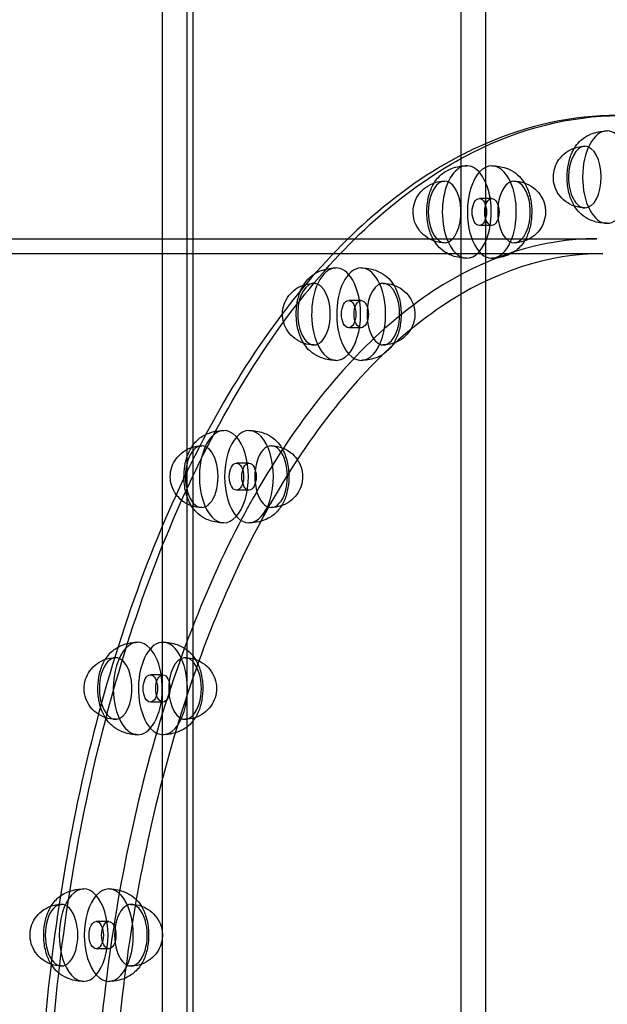
# Model space of a CAD drawing. Units: millimetres. Extents: x -0.1 to 10.1, y -3.5 to 3.9.
# Drawn here: x 5.5 to 5.8, y 0.4 to 0.8 of the extents above; entities that cross this region are included whole.
import ezdxf

# ---------------------------------------------------------------- set-up
doc = ezdxf.new("R2010")
doc.units = ezdxf.units.MM
doc.layers.add('SPIELGERÄTE', color=7, linetype='Continuous')

# ---------------------------------------------------------------- blocks, each defined once
blk = doc.blocks.new('3.126')
at = {"layer": 'SPIELGERÄTE'}
for p, q in [((5.70625, 1.13174), (5.70625, -0.23774)), ((5.71625, 1.13174), (5.71625, -0.24351)), ((5.59501, 1.06751), (5.59501, -0.17351)), ((5.59751, 1.06895), (5.59751, -0.17495)), ((5.58501, 1.06174), (5.58501, -0.16774)), ((5.58501, 1.06174), (5.58501, -0.16774)), ((5.71886, 0.85336), (5.71378, 0.85336)), ((5.71886, 0.84236), (5.71378, 0.84236)), ((5.47386, 0.837), (5.71625, 0.837)), ((5.71625, 0.837), (5.76131, 0.837)), ((5.47086, 0.831), (5.76388, 0.831)), ((5.66582, 0.8119), (5.66074, 0.8119)), ((5.66582, 0.8009), (5.66074, 0.8009)), ((5.62028, 0.74595), (5.61519, 0.74595)), ((5.62028, 0.73495), (5.61519, 0.73495)), ((5.58533, 0.66), (5.58024, 0.66)), ((5.58533, 0.649), (5.58024, 0.649)), ((5.56336, 0.55991), (5.55827, 0.55991)), ((5.56336, 0.54891), (5.55827, 0.54891))]:
    blk.add_line(p, q, dxfattribs=at)
for centre, major_axis, start_param, end_param in [((5.76561, 0.862), (0, 0.01875), 0, 1.570796), ((5.76561, 0.862), (0, 0.01875), 4.712389, 6.283185), ((5.75662, 0.862), (0, 0.0125), 0, 1.570796), ((5.75662, 0.862), (0, 0.0125), 4.712389, 6.283185), ((5.70869, 0.84786), (0, 0.01875), 5.417623, 8.115781), ((5.71886, 0.84786), (0, 0.01875), 4.974188, 8.115781), ((5.6997, 0.84786), (0, 0.0125), 4.974188, 8.115781), ((5.70869, 0.84786), (0, 0.01875), 4.974188, 5.417623), ((5.72785, 0.84786), (0, 0.0125), 4.974188, 8.115781), ((5.75662, 0.862), (0, 0.0125), 1.570796, 3.141593), ((5.76561, 0.862), (0, 0.01875), 1.570796, 3.141593), ((5.75662, 0.862), (0, 0.0125), 3.141593, 4.712389), ((5.76561, 0.862), (0, 0.01875), 3.141593, 4.712389), ((5.6997, 0.84786), (0, 0.0125), 1.832596, 4.974188), ((5.71886, 0.84786), (0, 0.01875), 1.832596, 4.974188), ((5.70869, 0.84786), (0, 0.01875), 4.094693, 4.974188), ((5.72785, 0.84786), (0, 0.0125), 1.832596, 4.974188), ((5.70869, 0.84786), (0, 0.01875), 1.832596, 4.094693), ((5.65565, 0.8064), (0, 0.01875), 5.235988, 8.37758), ((5.66582, 0.8064), (0, 0.01875), 5.235988, 8.37758), ((5.64666, 0.8064), (0, 0.0125), 5.235988, 8.37758), ((5.65565, 0.8064), (0, 0.01875), 2.094395, 5.235988), ((5.66582, 0.8064), (0, 0.01875), 2.094395, 5.235988), ((5.67481, 0.8064), (0, 0.0125), 5.235988, 8.37758), ((5.64666, 0.8064), (0, 0.0125), 2.094395, 5.235988), ((5.67481, 0.8064), (0, 0.0125), 2.094395, 5.235988), ((5.6101, 0.74045), (0, -0.01875), 2.356194, 5.497787), ((5.62028, 0.74045), (0, 0.01875), 5.497787, 8.63938), ((5.60111, 0.74045), (0, -0.0125), 2.356194, 5.497787), ((5.6101, 0.74045), (0, -0.01875), 5.497787, 8.63938), ((5.62028, 0.74045), (0, 0.01875), 2.356194, 5.497787), ((5.62927, 0.74045), (0, 0.0125), 5.497787, 8.63938), ((5.60111, 0.74045), (0, -0.0125), 5.497787, 8.63938), ((5.62927, 0.74045), (0, 0.0125), 2.356194, 5.497787), ((5.57515, 0.6545), (0, -0.01875), 2.617994, 5.759587), ((5.58533, 0.6545), (0, 0.01875), 5.759587, 8.901179), ((5.56616, 0.6545), (0, -0.0125), 2.617994, 5.759587), ((5.57515, 0.6545), (0, -0.01875), 5.759587, 8.901179), ((5.58533, 0.6545), (0, 0.01875), 2.617994, 5.759587), ((5.59432, 0.6545), (0, 0.0125), 5.759587, 8.901179), ((5.56616, 0.6545), (0, -0.0125), 5.759587, 8.901179), ((5.59432, 0.6545), (0, 0.0125), 2.617994, 5.759587), ((5.55318, 0.55441), (0, -0.01875), 2.879793, 6.021386), ((5.55318, 0.55441), (0, -0.01875), 6.021386, 9.162979), ((5.56336, 0.55441), (0, 0.01875), 6.021386, 9.162979), ((5.56336, 0.55441), (0, 0.01875), 2.879793, 6.021386), ((5.54419, 0.55441), (0, -0.0125), 2.879793, 6.021386), ((5.57235, 0.55441), (0, 0.0125), 6.021386, 9.162979), ((5.54419, 0.55441), (0, -0.0125), 6.021386, 9.162979), ((5.57235, 0.55441), (0, 0.0125), 2.879793, 6.021386)]:
    blk.add_ellipse(centre, major_axis=major_axis, ratio=0.529919, start_param=start_param, end_param=end_param, dxfattribs=at)
for centre in [(5.71378, 0.84786), (5.71886, 0.84786), (5.66074, 0.8064), (5.66582, 0.8064), (5.61519, 0.74045), (5.62028, 0.74045), (5.58024, 0.6545), (5.58533, 0.6545), (5.55827, 0.55441), (5.56336, 0.55441)]:
    blk.add_ellipse(centre, major_axis=(0, 0.0055), ratio=0.529919, dxfattribs=at)
for points, knots in [([(5.77069, 0.007), (5.74611, 0.00717), (5.72154, 0.0147), (5.67456, 0.0439), (5.65219, 0.06579), (5.61219, 0.12173), (5.59458, 0.15581), (5.56596, 0.23268), (5.55494, 0.27545), (5.54061, 0.36535), (5.5373, 0.41246), (5.5387, 0.50628), (5.54341, 0.55296), (5.5604, 0.64119), (5.57266, 0.68272), (5.60353, 0.75643), (5.62213, 0.7886), (5.66379, 0.84029), (5.68686, 0.85982), (5.73043, 0.8818), (5.75056, 0.88686), (5.77069, 0.887)], [3.14521, 3.14521, 3.14521, 3.14521, 3.459743, 3.459743, 3.77939, 3.77939, 4.099835, 4.099835, 4.420238, 4.420238, 4.740545, 4.740545, 5.060823, 5.060823, 5.381142, 5.381142, 5.701565, 5.701565, 6.021971, 6.021971, 6.279571, 6.279571, 6.279571, 6.279571]), ([(5.75239, 0.8738), (5.75297, 0.87475), (5.75365, 0.87563), (5.75503, 0.87702), (5.75569, 0.87757), (5.7575, 0.87881), (5.75877, 0.87943), (5.76135, 0.88029), (5.76267, 0.88056), (5.76453, 0.88073), (5.76507, 0.88075), (5.76561, 0.88075)], [0.01286914, 0.01286914, 0.01286914, 0.01286914, 0.01657011, 0.01657011, 0.01929517, 0.01929517, 0.02349464, 0.02349464, 0.02749141, 0.02749141, 0.02910146, 0.02910146, 0.02910146, 0.02910146]), ([(5.71625, 0.87555), (5.70965, 0.87269), (5.70313, 0.8693), (5.67276, 0.85088), (5.65026, 0.82925), (5.60985, 0.77378), (5.59202, 0.73977), (5.56301, 0.66302), (5.55183, 0.6203), (5.53723, 0.53048), (5.5338, 0.48341), (5.53499, 0.38964), (5.53961, 0.34296), (5.55645, 0.25462), (5.56868, 0.21298), (5.59958, 0.13892), (5.61826, 0.10652), (5.66032, 0.05431), (5.68372, 0.0345), (5.71101, 0.02081), (5.71362, 0.01959), (5.71625, 0.01845)], [0.225779, 0.225779, 0.225779, 0.225779, 0.311002, 0.311002, 0.628979, 0.628979, 0.951166, 0.951166, 1.273202, 1.273202, 1.594753, 1.594753, 1.916153, 1.916153, 2.237757, 2.237757, 2.559875, 2.559875, 2.881882, 2.881882, 2.915813, 2.915813, 2.915813, 2.915813]), ([(5.74383, 0.862), (5.74383, 0.86321), (5.74401, 0.86443), (5.74475, 0.86684), (5.74534, 0.86803), (5.74685, 0.87017), (5.74779, 0.87114), (5.74991, 0.87273), (5.75113, 0.87337), (5.75375, 0.87426), (5.75519, 0.8745), (5.75662, 0.8745)], [0, 0, 0, 0, 0.00363086, 0.00363086, 0.00753824, 0.00753824, 0.01148254, 0.01148254, 0.01550732, 0.01550732, 0.01978454, 0.01978454, 0.01978454, 0.01978454]), ([(5.7494, 0.862), (5.7494, 0.86376), (5.74957, 0.86554), (5.75025, 0.86893), (5.75077, 0.87058), (5.75174, 0.87266), (5.75205, 0.87324), (5.75239, 0.8738)], [0, 0, 0, 0, 0.00528027, 0.00528027, 0.01069325, 0.01069325, 0.01286914, 0.01286914, 0.01286914, 0.01286914]), ([(5.69275, 0.84405), (5.6925, 0.84579), (5.69243, 0.84763), (5.69263, 0.85119), (5.6929, 0.85297), (5.6938, 0.8563), (5.69444, 0.85789), (5.69617, 0.86087), (5.69736, 0.8623), (5.70008, 0.86441), (5.70156, 0.86519), (5.70434, 0.86613), (5.70565, 0.8664), (5.70753, 0.86658), (5.70811, 0.86661), (5.70869, 0.86661)], [0, 0, 0, 0, 0.00537461, 0.00537461, 0.01074704, 0.01074704, 0.01624552, 0.01624552, 0.02229897, 0.02229897, 0.02722665, 0.02722665, 0.0311685, 0.0311685, 0.03290461, 0.03290461, 0.03290461, 0.03290461]), ([(5.71886, 0.86661), (5.72081, 0.86661), (5.72279, 0.86629), (5.7254, 0.86538), (5.72617, 0.86504), (5.72807, 0.86399), (5.72913, 0.86318), (5.73089, 0.86142), (5.73161, 0.86045), (5.73305, 0.85802), (5.73369, 0.85646), (5.73443, 0.85379), (5.73465, 0.85274), (5.7348, 0.85167)], [0, 0, 0, 0, 0.00583325, 0.00583325, 0.00836518, 0.00836518, 0.01251798, 0.01251798, 0.01652987, 0.01652987, 0.02197626, 0.02197626, 0.0252724, 0.0252724, 0.0252724, 0.0252724]), ([(5.68703, 0.84614), (5.68686, 0.84737), (5.68687, 0.84865), (5.68729, 0.85116), (5.68772, 0.85242), (5.68893, 0.85473), (5.68973, 0.8558), (5.69162, 0.85764), (5.69273, 0.85842), (5.69514, 0.85961), (5.69647, 0.86003), (5.69843, 0.86031), (5.69907, 0.86036), (5.6997, 0.86036)], [0, 0, 0, 0, 0.00373291, 0.00373291, 0.00763157, 0.00763157, 0.0115511, 0.0115511, 0.01554032, 0.01554032, 0.0196157, 0.0196157, 0.02150828, 0.02150828, 0.02150828, 0.02150828]), ([(5.72785, 0.86036), (5.72926, 0.86036), (5.73068, 0.86013), (5.73332, 0.85924), (5.73458, 0.85858), (5.73678, 0.85691), (5.73775, 0.8559), (5.73927, 0.85365), (5.73984, 0.8524), (5.74034, 0.85061), (5.74045, 0.8501), (5.74052, 0.84958)], [0, 0, 0, 0, 0.00421146, 0.00421146, 0.00837331, 0.00837331, 0.01248067, 0.01248067, 0.01650069, 0.01650069, 0.01806834, 0.01806834, 0.01806834, 0.01806834]), ([(5.75662, 0.8495), (5.75521, 0.8495), (5.75379, 0.84973), (5.75115, 0.85062), (5.74989, 0.85128), (5.74769, 0.85294), (5.74672, 0.85396), (5.7452, 0.8562), (5.74463, 0.85745), (5.74398, 0.8598), (5.74383, 0.86091), (5.74383, 0.862)], [0, 0, 0, 0, 0.00420841, 0.00420841, 0.00837038, 0.00837038, 0.01247779, 0.01247779, 0.01649787, 0.01649787, 0.01978354, 0.01978354, 0.01978354, 0.01978354]), ([(5.75239, 0.8502), (5.75234, 0.85028), (5.7523, 0.85036), (5.75142, 0.85184), (5.75078, 0.8534), (5.7498, 0.85691), (5.7495, 0.85894), (5.74941, 0.86131), (5.7494, 0.86165), (5.7494, 0.862)], [0.01622216, 0.01622216, 0.01622216, 0.01622216, 0.01652717, 0.01652717, 0.02197257, 0.02197257, 0.02804918, 0.02804918, 0.02909031, 0.02909031, 0.02909031, 0.02909031]), ([(5.7348, 0.85167), (5.73505, 0.84993), (5.73512, 0.84809), (5.73492, 0.84453), (5.73465, 0.84275), (5.73375, 0.83942), (5.73311, 0.83783), (5.73138, 0.83485), (5.73019, 0.83342), (5.72747, 0.83131), (5.72599, 0.83053), (5.72321, 0.82959), (5.7219, 0.82932), (5.72002, 0.82914), (5.71944, 0.82911), (5.71886, 0.82911)], [0, 0, 0, 0, 0.00537461, 0.00537461, 0.01074704, 0.01074704, 0.01624552, 0.01624552, 0.02229897, 0.02229897, 0.02722665, 0.02722665, 0.0311685, 0.0311685, 0.03290461, 0.03290461, 0.03290461, 0.03290461]), ([(5.74052, 0.84958), (5.7407, 0.84835), (5.74068, 0.84707), (5.74026, 0.84456), (5.73983, 0.8433), (5.73862, 0.84099), (5.73782, 0.83992), (5.73593, 0.83808), (5.73482, 0.8373), (5.73241, 0.83611), (5.73108, 0.83569), (5.72912, 0.83541), (5.72848, 0.83536), (5.72785, 0.83536)], [0, 0, 0, 0, 0.00373291, 0.00373291, 0.00763157, 0.00763157, 0.0115511, 0.0115511, 0.01554032, 0.01554032, 0.0196157, 0.0196157, 0.02150828, 0.02150828, 0.02150828, 0.02150828]), ([(5.76561, 0.84325), (5.76366, 0.84325), (5.76168, 0.84357), (5.75907, 0.84448), (5.7583, 0.84482), (5.7564, 0.84587), (5.75534, 0.84668), (5.75365, 0.84838), (5.75297, 0.84926), (5.75239, 0.8502)], [0, 0, 0, 0, 0.00582985, 0.00582985, 0.00836217, 0.00836217, 0.01251571, 0.01251571, 0.01622216, 0.01622216, 0.01622216, 0.01622216]), ([(5.6997, 0.83536), (5.69829, 0.83536), (5.69687, 0.83559), (5.69423, 0.83648), (5.69297, 0.83714), (5.69077, 0.83881), (5.6898, 0.83982), (5.68828, 0.84207), (5.68771, 0.84331), (5.68721, 0.84511), (5.6871, 0.84562), (5.68703, 0.84614)], [0, 0, 0, 0, 0.00421146, 0.00421146, 0.00837331, 0.00837331, 0.01248067, 0.01248067, 0.01650069, 0.01650069, 0.01806834, 0.01806834, 0.01806834, 0.01806834]), ([(5.70869, 0.82911), (5.70674, 0.82911), (5.70476, 0.82943), (5.70215, 0.83034), (5.70138, 0.83068), (5.69948, 0.83173), (5.69842, 0.83254), (5.69666, 0.8343), (5.69594, 0.83527), (5.6945, 0.8377), (5.69386, 0.83926), (5.69312, 0.84193), (5.6929, 0.84298), (5.69275, 0.84405)], [0, 0, 0, 0, 0.00583325, 0.00583325, 0.00836518, 0.00836518, 0.01251798, 0.01251798, 0.01652987, 0.01652987, 0.02197626, 0.02197626, 0.0252724, 0.0252724, 0.0252724, 0.0252724]), ([(5.76131, 0.837), (5.73897, 0.837), (5.71629, 0.82977), (5.67374, 0.80169), (5.65334, 0.78055), (5.6287, 0.74377), (5.62221, 0.73276), (5.60034, 0.69063), (5.58701, 0.65473), (5.56759, 0.57821), (5.56115, 0.53666), (5.55569, 0.45287), (5.55662, 0.40954), (5.56563, 0.32681), (5.57382, 0.28634), (5.59631, 0.21345), (5.61089, 0.18009), (5.64436, 0.12482), (5.66366, 0.10219), (5.70419, 0.07036), (5.7259, 0.06073), (5.75207, 0.0573), (5.75669, 0.057), (5.76131, 0.057)], [0, 0, 0, 0, 0.130779, 0.130779, 0.260456, 0.260456, 0.309938, 0.309938, 0.438211, 0.438211, 0.564765, 0.564765, 0.691498, 0.691498, 0.818188, 0.818188, 0.944943, 0.944943, 1.07146, 1.07146, 1.197907, 1.197907, 1.224926, 1.224926, 1.224926, 1.224926]), ([(5.76388, 0.831), (5.74189, 0.831), (5.71953, 0.82374), (5.67754, 0.79539), (5.6574, 0.77411), (5.62297, 0.72151), (5.60803, 0.68998), (5.5845, 0.62036), (5.57559, 0.58138), (5.5649, 0.50092), (5.563, 0.45838), (5.56642, 0.3754), (5.5718, 0.33388), (5.58903, 0.25734), (5.6011, 0.22132), (5.63015, 0.1595), (5.6475, 0.13288), (5.68484, 0.09238), (5.70525, 0.07795), (5.73836, 0.06539), (5.75115, 0.063), (5.76388, 0.063)], [0, 0, 0, 0, 0.131545, 0.131545, 0.260916, 0.260916, 0.385218, 0.385218, 0.509447, 0.509447, 0.634206, 0.634206, 0.759163, 0.759163, 0.884044, 0.884044, 1.008573, 1.008573, 1.132615, 1.132615, 1.208761, 1.208761, 1.208761, 1.208761]), ([(5.64052, 0.79893), (5.63999, 0.80066), (5.63965, 0.80254), (5.63938, 0.80629), (5.63944, 0.80819), (5.63991, 0.81174), (5.64032, 0.81344), (5.6415, 0.81665), (5.6423, 0.81817), (5.64388, 0.82021), (5.64449, 0.82087), (5.64632, 0.82247), (5.64772, 0.82333), (5.65041, 0.82442), (5.65169, 0.82476), (5.65386, 0.82509), (5.65476, 0.82515), (5.65565, 0.82515)], [0, 0, 0, 0, 0.00575164, 0.00575164, 0.01130653, 0.01130653, 0.01666414, 0.01666414, 0.02234495, 0.02234495, 0.02529646, 0.02529646, 0.03020906, 0.03020906, 0.03412089, 0.03412089, 0.03679418, 0.03679418, 0.03679418, 0.03679418]), ([(5.66582, 0.82515), (5.66777, 0.82515), (5.66975, 0.82483), (5.67236, 0.82392), (5.67313, 0.82358), (5.67503, 0.82253), (5.6761, 0.82172), (5.67785, 0.81996), (5.67857, 0.81899), (5.67992, 0.81671), (5.68051, 0.81533), (5.68095, 0.81387)], [0, 0, 0, 0, 0.00583679, 0.00583679, 0.00836832, 0.00836832, 0.01252035, 0.01252035, 0.0165327, 0.0165327, 0.02139251, 0.02139251, 0.02139251, 0.02139251]), ([(5.6344, 0.80282), (5.63403, 0.80405), (5.63385, 0.80535), (5.6339, 0.80794), (5.63414, 0.80925), (5.635, 0.8117), (5.63564, 0.81287), (5.63723, 0.81495), (5.63821, 0.81588), (5.64041, 0.81739), (5.64165, 0.81798), (5.64414, 0.81872), (5.64541, 0.8189), (5.64666, 0.8189)], [0, 0, 0, 0, 0.0038571, 0.0038571, 0.00775737, 0.00775737, 0.01165829, 0.01165829, 0.01561198, 0.01561198, 0.01964799, 0.01964799, 0.02340604, 0.02340604, 0.02340604, 0.02340604]), ([(5.67481, 0.8189), (5.67622, 0.8189), (5.67764, 0.81867), (5.68029, 0.81778), (5.68154, 0.81712), (5.68374, 0.81545), (5.68471, 0.81443), (5.68616, 0.81229), (5.68671, 0.81116), (5.68707, 0.80998)], [0, 0, 0, 0, 0.00421461, 0.00421461, 0.00837633, 0.00837633, 0.01248363, 0.01248363, 0.01616309, 0.01616309, 0.01616309, 0.01616309]), ([(5.68095, 0.81387), (5.68148, 0.81215), (5.68182, 0.81026), (5.68209, 0.80651), (5.68203, 0.80461), (5.68156, 0.80106), (5.68115, 0.79936), (5.67997, 0.79616), (5.67917, 0.79463), (5.67759, 0.79259), (5.67698, 0.79193), (5.67515, 0.79033), (5.67375, 0.78947), (5.67106, 0.78838), (5.66978, 0.78804), (5.66761, 0.78772), (5.66671, 0.78765), (5.66582, 0.78765)], [0, 0, 0, 0, 0.00575164, 0.00575164, 0.01130653, 0.01130653, 0.01666414, 0.01666414, 0.02234495, 0.02234495, 0.02529646, 0.02529646, 0.03020906, 0.03020906, 0.03412089, 0.03412089, 0.03679418, 0.03679418, 0.03679418, 0.03679418]), ([(5.68707, 0.80998), (5.68744, 0.80875), (5.68762, 0.80745), (5.68757, 0.80486), (5.68734, 0.80355), (5.68647, 0.8011), (5.68583, 0.79993), (5.68424, 0.79785), (5.68326, 0.79692), (5.68106, 0.79542), (5.67982, 0.79482), (5.67733, 0.79408), (5.67607, 0.7939), (5.67481, 0.7939)], [0, 0, 0, 0, 0.0038571, 0.0038571, 0.00775737, 0.00775737, 0.01165829, 0.01165829, 0.01561198, 0.01561198, 0.01964799, 0.01964799, 0.02340604, 0.02340604, 0.02340604, 0.02340604]), ([(5.64666, 0.7939), (5.64525, 0.7939), (5.64383, 0.79413), (5.64119, 0.79502), (5.63993, 0.79569), (5.63773, 0.79735), (5.63676, 0.79837), (5.63531, 0.80052), (5.63476, 0.80165), (5.6344, 0.80282)], [0, 0, 0, 0, 0.00421461, 0.00421461, 0.00837633, 0.00837633, 0.01248363, 0.01248363, 0.01616309, 0.01616309, 0.01616309, 0.01616309]), ([(5.65565, 0.78765), (5.6537, 0.78765), (5.65172, 0.78797), (5.64911, 0.78888), (5.64834, 0.78923), (5.64644, 0.79027), (5.64537, 0.79108), (5.64362, 0.79285), (5.6429, 0.79381), (5.64155, 0.79609), (5.64096, 0.79747), (5.64052, 0.79893)], [0, 0, 0, 0, 0.00583679, 0.00583679, 0.00836832, 0.00836832, 0.01252035, 0.01252035, 0.0165327, 0.0165327, 0.02139251, 0.02139251, 0.02139251, 0.02139251]), ([(5.59636, 0.72957), (5.59547, 0.73124), (5.59483, 0.73314), (5.59404, 0.73702), (5.59386, 0.73903), (5.59394, 0.7428), (5.59415, 0.74461), (5.59492, 0.748), (5.59549, 0.74962), (5.59704, 0.75268), (5.5981, 0.75414), (5.60005, 0.75591), (5.60071, 0.75641), (5.60252, 0.75753), (5.60376, 0.75808), (5.60634, 0.75886), (5.60771, 0.75909), (5.60941, 0.75919), (5.60976, 0.7592), (5.6101, 0.7592)], [0, 0, 0, 0, 0.00631503, 0.00631503, 0.01223042, 0.01223042, 0.01762707, 0.01762707, 0.02306484, 0.02306484, 0.0290213, 0.0290213, 0.03162692, 0.03162692, 0.03565529, 0.03565529, 0.0397481, 0.0397481, 0.04078178, 0.04078178, 0.04078178, 0.04078178]), ([(5.62028, 0.7592), (5.62222, 0.7592), (5.62421, 0.75888), (5.62682, 0.75796), (5.62759, 0.75762), (5.62949, 0.75658), (5.63055, 0.75577), (5.6323, 0.754), (5.63303, 0.75304), (5.63377, 0.75179), (5.63389, 0.75156), (5.63402, 0.75133)], [0, 0, 0, 0, 0.00584063, 0.00584063, 0.00837172, 0.00837172, 0.01252293, 0.01252293, 0.01653577, 0.01653577, 0.01739864, 0.01739864, 0.01739864, 0.01739864]), ([(5.58976, 0.7347), (5.58914, 0.73587), (5.5887, 0.73716), (5.58827, 0.73975), (5.58827, 0.74109), (5.58868, 0.74366), (5.5891, 0.74493), (5.59029, 0.74724), (5.59109, 0.74832), (5.59296, 0.75017), (5.59407, 0.75096), (5.59646, 0.75217), (5.59779, 0.75259), (5.59979, 0.7529), (5.60045, 0.75295), (5.60111, 0.75295)], [0, 0, 0, 0, 0.00396988, 0.00396988, 0.00788968, 0.00788968, 0.01178202, 0.01178202, 0.01570065, 0.01570065, 0.01968796, 0.01968796, 0.02376141, 0.02376141, 0.0257484, 0.0257484, 0.0257484, 0.0257484]), ([(5.63402, 0.75133), (5.6349, 0.74965), (5.63555, 0.74776), (5.63634, 0.74388), (5.63652, 0.74187), (5.63644, 0.7381), (5.63623, 0.73629), (5.63545, 0.7329), (5.63489, 0.73128), (5.63333, 0.72822), (5.63228, 0.72676), (5.63033, 0.72499), (5.62967, 0.72449), (5.62786, 0.72337), (5.62662, 0.72282), (5.62404, 0.72204), (5.62267, 0.72181), (5.62097, 0.72171), (5.62062, 0.7217), (5.62028, 0.7217)], [0, 0, 0, 0, 0.00631503, 0.00631503, 0.01223042, 0.01223042, 0.01762707, 0.01762707, 0.02306484, 0.02306484, 0.0290213, 0.0290213, 0.03162692, 0.03162692, 0.03565529, 0.03565529, 0.0397481, 0.0397481, 0.04078178, 0.04078178, 0.04078178, 0.04078178]), ([(5.62927, 0.75295), (5.63067, 0.75295), (5.6321, 0.75272), (5.63474, 0.75183), (5.636, 0.75116), (5.6382, 0.7495), (5.63917, 0.74848), (5.64018, 0.74698), (5.64041, 0.74659), (5.64062, 0.7462)], [0, 0, 0, 0, 0.00421798, 0.00421798, 0.00837956, 0.00837956, 0.0124868, 0.0124868, 0.01382655, 0.01382655, 0.01382655, 0.01382655]), ([(5.64062, 0.7462), (5.64124, 0.74503), (5.64168, 0.74374), (5.64211, 0.74115), (5.64211, 0.73981), (5.6417, 0.73724), (5.64128, 0.73597), (5.64009, 0.73366), (5.63929, 0.73258), (5.63742, 0.73073), (5.63631, 0.72994), (5.63391, 0.72873), (5.63259, 0.72831), (5.63059, 0.728), (5.62993, 0.72795), (5.62927, 0.72795)], [0, 0, 0, 0, 0.00396988, 0.00396988, 0.00788968, 0.00788968, 0.01178202, 0.01178202, 0.01570065, 0.01570065, 0.01968796, 0.01968796, 0.02376141, 0.02376141, 0.0257484, 0.0257484, 0.0257484, 0.0257484]), ([(5.60111, 0.72795), (5.59971, 0.72795), (5.59828, 0.72818), (5.59564, 0.72907), (5.59438, 0.72974), (5.59218, 0.7314), (5.59121, 0.73242), (5.5902, 0.73392), (5.58996, 0.73431), (5.58976, 0.7347)], [0, 0, 0, 0, 0.00421798, 0.00421798, 0.00837956, 0.00837956, 0.0124868, 0.0124868, 0.01382655, 0.01382655, 0.01382655, 0.01382655]), ([(5.6101, 0.7217), (5.60815, 0.7217), (5.60617, 0.72202), (5.60356, 0.72294), (5.60279, 0.72328), (5.60089, 0.72432), (5.59983, 0.72513), (5.59808, 0.7269), (5.59735, 0.72786), (5.59661, 0.72911), (5.59648, 0.72934), (5.59636, 0.72957)], [0, 0, 0, 0, 0.00584063, 0.00584063, 0.00837172, 0.00837172, 0.01252293, 0.01252293, 0.01653577, 0.01653577, 0.01739864, 0.01739864, 0.01739864, 0.01739864]), ([(5.56362, 0.64046), (5.56257, 0.6416), (5.56174, 0.64289), (5.56034, 0.64584), (5.55979, 0.64757), (5.55907, 0.65124), (5.55891, 0.65325), (5.559, 0.65701), (5.55923, 0.65881), (5.56002, 0.6622), (5.5606, 0.66381), (5.56218, 0.66686), (5.56325, 0.66831), (5.56523, 0.67006), (5.56589, 0.67055), (5.5677, 0.67165), (5.56894, 0.67218), (5.57153, 0.67294), (5.5729, 0.67316), (5.57457, 0.67324), (5.57486, 0.67325), (5.57515, 0.67325)], [0, 0, 0, 0, 0.00511804, 0.00511804, 0.01079283, 0.01079283, 0.01669041, 0.01669041, 0.02208045, 0.02208045, 0.02752707, 0.02752707, 0.0335016, 0.0335016, 0.03607764, 0.03607764, 0.0400754, 0.0400754, 0.04419684, 0.04419684, 0.0450753, 0.0450753, 0.0450753, 0.0450753]), ([(5.58533, 0.67325), (5.58728, 0.67325), (5.58926, 0.67293), (5.59188, 0.67201), (5.59264, 0.67167), (5.59454, 0.67063), (5.59561, 0.66982), (5.59662, 0.66879), (5.59674, 0.66867), (5.59686, 0.66854)], [0, 0, 0, 0, 0.00584496, 0.00584496, 0.00837556, 0.00837556, 0.01252583, 0.01252583, 0.01310589, 0.01310589, 0.01310589, 0.01310589]), ([(5.59686, 0.66854), (5.59791, 0.6674), (5.59874, 0.66611), (5.60014, 0.66316), (5.60069, 0.66143), (5.60141, 0.65776), (5.60157, 0.65575), (5.60148, 0.65199), (5.60125, 0.65019), (5.60046, 0.6468), (5.59988, 0.64519), (5.5983, 0.64214), (5.59723, 0.64069), (5.59525, 0.63894), (5.59459, 0.63845), (5.59278, 0.63735), (5.59154, 0.63682), (5.58895, 0.63606), (5.58758, 0.63584), (5.58591, 0.63576), (5.58562, 0.63575), (5.58533, 0.63575)], [0, 0, 0, 0, 0.00511804, 0.00511804, 0.01079283, 0.01079283, 0.01669041, 0.01669041, 0.02208045, 0.02208045, 0.02752707, 0.02752707, 0.0335016, 0.0335016, 0.03607764, 0.03607764, 0.0400754, 0.0400754, 0.04419684, 0.04419684, 0.0450753, 0.0450753, 0.0450753, 0.0450753]), ([(5.55664, 0.64615), (5.55573, 0.64715), (5.55496, 0.64831), (5.55388, 0.65077), (5.55354, 0.65208), (5.55331, 0.6547), (5.5534, 0.65603), (5.554, 0.65856), (5.5545, 0.65979), (5.55586, 0.66202), (5.55673, 0.66304), (5.55874, 0.66476), (5.5599, 0.66548), (5.56239, 0.66652), (5.56375, 0.66685), (5.56546, 0.66699), (5.56581, 0.667), (5.56616, 0.667)], [0, 0, 0, 0, 0.00406528, 0.00406528, 0.00803719, 0.00803719, 0.01194579, 0.01194579, 0.01583955, 0.01583955, 0.01977068, 0.01977068, 0.02377702, 0.02377702, 0.02786906, 0.02786906, 0.02892251, 0.02892251, 0.02892251, 0.02892251]), ([(5.59432, 0.667), (5.59572, 0.667), (5.59715, 0.66677), (5.5998, 0.66588), (5.60106, 0.66521), (5.60276, 0.66392), (5.60333, 0.6634), (5.60384, 0.66285)], [0, 0, 0, 0, 0.00422171, 0.00422171, 0.00838315, 0.00838315, 0.01065166, 0.01065166, 0.01065166, 0.01065166]), ([(5.60384, 0.66285), (5.60475, 0.66185), (5.60552, 0.66069), (5.6066, 0.65823), (5.60694, 0.65692), (5.60717, 0.6543), (5.60708, 0.65297), (5.60649, 0.65044), (5.60598, 0.64921), (5.60462, 0.64698), (5.60375, 0.64596), (5.60174, 0.64424), (5.60058, 0.64352), (5.59809, 0.64248), (5.59673, 0.64215), (5.59502, 0.64201), (5.59467, 0.642), (5.59432, 0.642)], [0, 0, 0, 0, 0.00406528, 0.00406528, 0.00803719, 0.00803719, 0.01194579, 0.01194579, 0.01583955, 0.01583955, 0.01977068, 0.01977068, 0.02377702, 0.02377702, 0.02786906, 0.02786906, 0.02892251, 0.02892251, 0.02892251, 0.02892251]), ([(5.56616, 0.642), (5.56476, 0.642), (5.56333, 0.64223), (5.56068, 0.64312), (5.55943, 0.64379), (5.55772, 0.64508), (5.55715, 0.6456), (5.55664, 0.64615)], [0, 0, 0, 0, 0.00422171, 0.00422171, 0.00838315, 0.00838315, 0.01065166, 0.01065166, 0.01065166, 0.01065166]), ([(5.57515, 0.63575), (5.5732, 0.63575), (5.57122, 0.63607), (5.5686, 0.63699), (5.56784, 0.63733), (5.56594, 0.63837), (5.56488, 0.63918), (5.56386, 0.64021), (5.56374, 0.64034), (5.56362, 0.64046)], [0, 0, 0, 0, 0.00584496, 0.00584496, 0.00837556, 0.00837556, 0.01252583, 0.01252583, 0.01310589, 0.01310589, 0.01310589, 0.01310589]), ([(5.5456, 0.5374), (5.54446, 0.53797), (5.54342, 0.53869), (5.54163, 0.54032), (5.54087, 0.54123), (5.53939, 0.54348), (5.53873, 0.5449), (5.53761, 0.54822), (5.53722, 0.55023), (5.53692, 0.55409), (5.53696, 0.556), (5.53741, 0.55957), (5.53781, 0.56128), (5.53896, 0.56449), (5.53975, 0.56602), (5.54129, 0.56808), (5.5419, 0.56875), (5.54314, 0.56987), (5.54376, 0.57034), (5.54553, 0.57145), (5.54676, 0.57201), (5.54934, 0.5728), (5.55069, 0.57304), (5.55243, 0.57315), (5.5528, 0.57316), (5.55318, 0.57316)], [0, 0, 0, 0, 0.0039045, 0.0039045, 0.0078368, 0.0078368, 0.01295004, 0.01295004, 0.01907667, 0.01907667, 0.02465512, 0.02465512, 0.03001016, 0.03001016, 0.03567161, 0.03567161, 0.03863723, 0.03863723, 0.04110161, 0.04110161, 0.04513229, 0.04513229, 0.04920911, 0.04920911, 0.05034303, 0.05034303, 0.05034303, 0.05034303]), ([(5.56336, 0.57316), (5.56531, 0.57316), (5.5673, 0.57284), (5.56975, 0.57198), (5.57036, 0.57172), (5.57094, 0.57142)], [0, 0, 0, 0, 0.00585005, 0.00585005, 0.007855738, 0.007855738, 0.007855738, 0.007855738]), ([(5.57094, 0.57142), (5.57208, 0.57085), (5.57312, 0.57013), (5.57491, 0.5685), (5.57567, 0.56759), (5.57715, 0.56534), (5.57782, 0.56392), (5.57893, 0.5606), (5.57932, 0.5586), (5.57962, 0.55473), (5.57958, 0.55282), (5.57913, 0.54925), (5.57873, 0.54754), (5.57758, 0.54433), (5.5768, 0.5428), (5.57525, 0.54074), (5.57465, 0.54007), (5.5734, 0.53895), (5.57278, 0.53848), (5.57101, 0.53737), (5.56978, 0.53681), (5.56721, 0.53602), (5.56585, 0.53578), (5.56411, 0.53567), (5.56374, 0.53566), (5.56336, 0.53566)], [0, 0, 0, 0, 0.0039045, 0.0039045, 0.0078368, 0.0078368, 0.01295004, 0.01295004, 0.01907667, 0.01907667, 0.02465512, 0.02465512, 0.03001016, 0.03001016, 0.03567161, 0.03567161, 0.03863723, 0.03863723, 0.04110161, 0.04110161, 0.04513229, 0.04513229, 0.04920911, 0.04920911, 0.05034303, 0.05034303, 0.05034303, 0.05034303]), ([(5.53832, 0.54331), (5.53708, 0.54393), (5.53593, 0.54477), (5.53401, 0.54673), (5.53321, 0.54786), (5.53205, 0.55028), (5.53166, 0.55159), (5.53134, 0.5542), (5.53139, 0.55554), (5.5319, 0.55809), (5.53236, 0.55933), (5.53365, 0.5616), (5.53448, 0.56265), (5.53643, 0.56443), (5.53757, 0.56518), (5.54002, 0.5663), (5.54136, 0.56667), (5.54321, 0.56688), (5.5437, 0.56691), (5.54419, 0.56691)], [0, 0, 0, 0, 0.00415419, 0.00415419, 0.00822383, 0.00822383, 0.01220439, 0.01220439, 0.01611753, 0.01611753, 0.0200103, 0.0200103, 0.02393546, 0.02393546, 0.02793302, 0.02793302, 0.0320167, 0.0320167, 0.03349707, 0.03349707, 0.03349707, 0.03349707]), ([(5.57235, 0.56691), (5.57376, 0.56691), (5.57518, 0.56668), (5.5771, 0.56603), (5.57767, 0.56579), (5.57822, 0.56551)], [0, 0, 0, 0, 0.004226031, 0.004226031, 0.006077703, 0.006077703, 0.006077703, 0.006077703]), ([(5.57822, 0.56551), (5.57946, 0.56489), (5.58061, 0.56405), (5.58253, 0.56209), (5.58333, 0.56096), (5.58449, 0.55854), (5.58488, 0.55723), (5.5852, 0.55462), (5.58515, 0.55328), (5.58464, 0.55073), (5.58418, 0.54949), (5.58289, 0.54722), (5.58206, 0.54617), (5.58011, 0.54439), (5.57897, 0.54364), (5.57652, 0.54252), (5.57518, 0.54215), (5.57334, 0.54194), (5.57284, 0.54191), (5.57235, 0.54191)], [0, 0, 0, 0, 0.00415419, 0.00415419, 0.00822383, 0.00822383, 0.01220439, 0.01220439, 0.01611753, 0.01611753, 0.0200103, 0.0200103, 0.02393546, 0.02393546, 0.02793302, 0.02793302, 0.0320167, 0.0320167, 0.03349707, 0.03349707, 0.03349707, 0.03349707]), ([(5.54419, 0.54191), (5.54278, 0.54191), (5.54136, 0.54214), (5.53944, 0.54279), (5.53887, 0.54303), (5.53832, 0.54331)], [0, 0, 0, 0, 0.004226031, 0.004226031, 0.006077703, 0.006077703, 0.006077703, 0.006077703]), ([(5.55318, 0.53566), (5.55123, 0.53566), (5.54925, 0.53598), (5.54679, 0.53684), (5.54618, 0.5371), (5.5456, 0.5374)], [0, 0, 0, 0, 0.00585005, 0.00585005, 0.007855738, 0.007855738, 0.007855738, 0.007855738])]:
    blk.add_open_spline(points, degree=3, knots=knots, dxfattribs=at)
for points in [[(5.76985, 0.887), (5.75179, 0.887), (5.73374, 0.88313), (5.71625, 0.87555)], [(5.76147, 0.837), (5.76142, 0.837), (5.76136, 0.837), (5.76131, 0.837)], [(5.76388, 0.831), (5.76388, 0.831), (5.76388, 0.831), (5.76388, 0.831)]]:
    blk.add_open_spline(points, degree=3, dxfattribs=at)

msp = doc.modelspace()

# ---------------------------------------------------------------- block references
msp.add_blockref('3.126', (0, -0.141))

doc.saveas('drawing.dxf')
